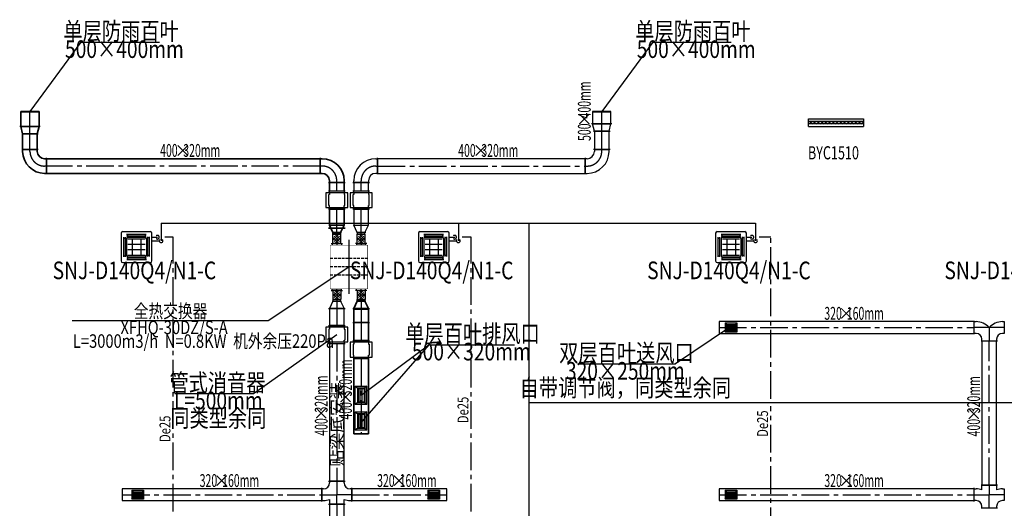
# Model space of a CAD drawing. Extents: x -678528 to 170635, y -369947 to 336531.
# Drawn here: x -634473 to -607643, y -86090 to -72790 of the extents above; entities that cross this region are included whole.
import ezdxf
from ezdxf.enums import TextEntityAlignment as Align

# ---------------------------------------------------------------- set-up
doc = ezdxf.new("R2010")
doc.units = 0
doc.header["$LTSCALE"] = 1000
doc.header["$MEASUREMENT"] = 0
doc.linetypes.add('CENTER2', pattern=[1.125, 0.75, -0.125, 0.125, -0.125])
doc.linetypes.add('DASH', pattern=[0.35, 0.25, -0.1])
for name, color, linetype in [('4', 4, 'Continuous'), ('9', 9, 'Continuous'), ('ACS_COM', 7, 'Continuous'), ('ACS_FFG_FM', 3, 'Continuous'), ('ACS_PFG_BZ', 3, 'Continuous'), ('DUCT-回风风口', 7, 'Continuous'), ('DUCT-排风中心线', 5, 'CENTER2'), ('DUCT-排风标注', 3, 'Continuous'), ('DUCT-排风法兰', 2, 'Continuous'), ('DUCT-排风管端线', 2, 'Continuous'), ('DUCT-排风阀门', 7, 'Continuous'), ('DUCT-送风中心线', 5, 'CENTER2'), ('DUCT-送风标注', 3, 'Continuous'), ('DUCT-送风法兰', 2, 'Continuous'), ('DUCT-送风管端线', 2, 'Continuous'), ('DUCT-送风阀门', 7, 'Continuous'), ('TEXT-空冷凝水', 7, 'Continuous'), ('VRV-EQUIP', 7, 'Continuous'), ('VRV-VPIPE', 1, 'Continuous'), ('VRV-配件', 1, 'Continuous'), ('WINDOW_TEXT', 7, 'Continuous'), ('新风', 3, 'Continuous')]:
    doc.layers.add(name, color=color, linetype=linetype)
for name, color, linetype, lineweight in [('ACS_DLJ_JHQ', 5, 'Continuous', 0), ('ACS_PFG_F2', 30, 'Continuous', 50), ('DUCT-排风管', 6, 'Continuous', 35), ('DUCT-送风管', 4, 'Continuous', 30), ('PIPE-空冷凝水', 150, 'CENTER2', 30), ('VRV-PIPE', 1, 'Continuous', 30)]:
    doc.layers.add(name, color=color, linetype=linetype, lineweight=lineweight)
doc.styles.add('_TCH_WINDOW', font='SIMPLEX', dxfattribs={"height": 3.5, "bigfont": 'GBCBIG'})
doc.styles.add('_THVAC_PIPEDN', font='SIMPLEX', dxfattribs={"width": 0.8, "height": 3.5, "bigfont": 'HZTXT'})
doc.styles.get("Standard").update_dxf_attribs({"font": 'gbenor.shx', "bigfont": 'gbcbig.shx'})

# ---------------------------------------------------------------- blocks, each defined once
blk = doc.blocks.new('$WINLIB2D$00000039')
at = {"color": 0}
for points in [[(-0.5, 0.5), (-0.5, -0.5)], [(0.5, 0.5), (-0.5, 0.5)], [(0.5, -0.5), (0.5, 0.5)], [(-0.5, 0.167), (0.5, 0.167)], [(-0.452, -0.167), (-0.5, 0.084)], [(-0.384, -0.167), (-0.448, 0.167)], [(-0.316, -0.167), (-0.38, 0.167)], [(-0.248, -0.167), (-0.312, 0.167)], [(-0.18, -0.167), (-0.244, 0.167)], [(-0.112, -0.167), (-0.176, 0.167)], [(-0.044, -0.167), (-0.108, 0.167)], [(0.024, -0.167), (-0.04, 0.167)], [(0.092, -0.167), (0.028, 0.167)], [(0.16, -0.167), (0.096, 0.167)], [(0.228, -0.167), (0.164, 0.167)], [(0.296, -0.167), (0.232, 0.167)], [(0.364, -0.167), (0.3, 0.167)], [(0.432, -0.167), (0.368, 0.167)], [(0.5, -0.167), (0.436, 0.167)], [(-0.5, -0.167), (0.5, -0.167)], [(0.5, -0.5), (-0.5, -0.5)]]:
    blk.add_lwpolyline(points, dxfattribs=at)
blk = doc.blocks.new('KPI-10021Q')
at = {"layer": 'ACS_COM', "color": 8}
for p, q in [((-103, 331), (-3, 331)), ((1292, 331), (1192, 331)), ((1331, 0), (-142, 0)), ((-103, -329), (-3, -329)), ((1292, -329), (1192, -329))]:
    blk.add_line(p, q, dxfattribs=at)
at = {"layer": 'ACS_COM'}
for p, q in [((-46, 484), (-46, 179)), ((-36, 455), (0, 455)), ((-36, 205), (-36, 455)), ((1225, 455), (1189, 455)), ((1225, 205), (1225, 455)), ((1235, 484), (1235, 179)), ((-36, 205), (0, 205)), ((1225, 205), (1189, 205)), ((-46, -484), (-46, -179)), ((-36, -205), (0, -205)), ((-36, -205), (-36, -455)), ((1225, -205), (1189, -205)), ((1225, -205), (1225, -455)), ((1235, -484), (1235, -179)), ((-36, -455), (0, -455)), ((1225, -455), (1189, -455))]:
    blk.add_line(p, q, dxfattribs=at)
at = {"layer": 'ACS_COM', "color": 6, "linetype": 'DASH', "ltscale": 0.3}
for p, q in [((368, 510), (368, -510)), ((594, 510), (594, -510)), ((821, 510), (821, -510)), ((821, 0), (368, 0))]:
    blk.add_line(p, q, dxfattribs=at)
at = {"layer": 'ACS_COM', "const_width": 10}
blk.add_lwpolyline([(0, 510), (1189, 510), (1189, -510), (0, -510)], close=True, dxfattribs=at)
blk = doc.blocks.new('*U1354', base_point=(3892236, -71596))
at = {"layer": 'ACS_FFG_FM'}
for p, q in [((3892111, -71703), (3892111, -71488)), ((3892361, -71488), (3892111, -71488)), ((3892130, -71631), (3892272, -71490)), ((3892272, -71702), (3892130, -71560)), ((3892166, -71666), (3892307, -71525)), ((3892307, -71666), (3892166, -71525)), ((3892342, -71631), (3892201, -71490)), ((3892201, -71702), (3892342, -71560)), ((3892361, -71703), (3892361, -71488)), ((3892361, -71703), (3892111, -71703))]:
    blk.add_line(p, q, dxfattribs=at)
blk = doc.blocks.new('JSFA')
at = {"layer": 'ACS_PFG_F2'}
for p, q in [((-631, 331), (-640, 331)), ((631, 331), (641, 331)), ((-631, -331), (-640, -331)), ((631, -331), (641, -331))]:
    blk.add_line(p, q, dxfattribs=at)
at = {"layer": 'ACS_DLJ_JHQ'}
blk.add_blockref('KPI-10021Q', (-594, 0), dxfattribs=at)
at = {"layer": 'ACS_FFG_FM'}
blk.add_blockref('*U1354', (-765, 331), dxfattribs=at)
at = {"layer": 'ACS_FFG_FM', "xscale": -1}
blk.add_blockref('*U1354', (766, 331), dxfattribs=at)
at = {"layer": 'ACS_FFG_FM', "xscale": -1, "rotation": 180}
blk.add_blockref('*U1354', (-765, -331), dxfattribs=at)
at = {"layer": 'ACS_FFG_FM', "rotation": 180}
blk.add_blockref('*U1354', (766, -331), dxfattribs=at)
blk = doc.blocks.new('$VRV_美的$00000060')
for p, q in [((-415, 371), (-415, -371)), ((371, 415), (-371, 415)), ((-269, 349), (260, 349)), ((-269, 305), (260, 305)), ((-243, 349), (-243, 305)), ((234, 349), (234, 305)), ((300, 274), (300, -256)), ((344, 274), (344, -256)), ((415, 267), (415, 371)), ((415, 170), (415, 267)), ((-344, -265), (-344, 265)), ((-344, 238), (-300, 238)), ((-300, -265), (-300, 265)), ((-265, 230), (-265, -230)), ((-230, 265), (230, 265)), ((-230, 218), (230, 218)), ((-230, 77), (230, 77)), ((-117, 218), (-117, -218)), ((117, 218), (117, -218)), ((265, 230), (265, -230)), ((344, 247), (300, 247)), ((415, -371), (415, 170)), ((-344, -238), (-300, -238)), ((-230, -64), (230, -64)), ((-230, -218), (230, -218)), ((-230, -265), (230, -265)), ((344, -230), (300, -230)), ((-371, -415), (371, -415)), ((269, -296), (-260, -296)), ((269, -340), (-260, -340)), ((-234, -340), (-234, -296)), ((243, -340), (243, -296))]:
    blk.add_line(p, q)
for centre, radius, start, end in [((-371, 371), 44.2, 90, 180), ((371, 371), 44.2, 0, 90), ((-230, 230), 35.3, 90, 180), ((230, 230), 35.3, 0, 90), ((-230, -230), 35.3, 180, 270), ((230, -230), 35.3, 270, 0), ((-371, -371), 44.2, 180, 270), ((371, -371), 44.2, 270, 0)]:
    blk.add_arc(centre, radius, start, end)
blk = doc.blocks.new('$风口$00000108')
for p, q in [((-250, 135), (-190, 75)), ((-250, -135), (-250, 135)), ((200, 25), (-190, 25)), ((250, 135), (200, 75)), ((250, 135), (250, -135)), ((-250, -135), (-190, -75)), ((250, -135), (-250, -135)), ((200, -25), (-190, -25)), ((200, -75), (250, -135))]:
    blk.add_line(p, q)
at = {"linetype": 'Continuous'}
blk.add_line((250, 135), (-250, 135), dxfattribs=at)
at = {"lineweight": 40}
for p, q in [((-190, 75), (200, 75)), ((-190, -75), (-190, 75)), ((200, 75), (200, -75)), ((-190, -75), (200, -75))]:
    blk.add_line(p, q, dxfattribs=at)
blk = doc.blocks.new('$风口$00000110')
for p, q in [((-285, 135), (285, 135)), ((-285, 135), (-285, -135)), ((-285, 135), (-225, 75)), ((-225, 25), (225, 25)), ((-175, 30), (-175, 75)), ((-175, -20), (-175, 20)), ((-125, 30), (-125, 75)), ((-125, -20), (-125, 20)), ((-75, 30), (-75, 75)), ((-75, -20), (-75, 20)), ((-25, 30), (-25, 75)), ((-25, -20), (-25, 20)), ((25, 30), (25, 75)), ((25, -20), (25, 20)), ((75, 30), (75, 75)), ((75, -20), (75, 20)), ((125, 30), (125, 75)), ((125, -20), (125, 20)), ((175, 30), (175, 75)), ((175, -20), (175, 20)), ((285, 135), (225, 75)), ((285, 135), (285, -135)), ((-285, -135), (-225, -75)), ((285, -135), (-285, -135)), ((-225, -25), (225, -25)), ((-175, -75), (-175, -30)), ((-125, -75), (-125, -30)), ((-75, -75), (-75, -30)), ((-25, -75), (-25, -30)), ((25, -75), (25, -30)), ((75, -75), (75, -30)), ((125, -75), (125, -30)), ((175, -75), (175, -30)), ((285, -135), (225, -75))]:
    blk.add_line(p, q)
at = {"lineweight": 40}
for p, q in [((-225, 75), (225, 75)), ((-225, 75), (-225, -75)), ((225, 75), (225, -75)), ((-225, -75), (225, -75))]:
    blk.add_line(p, q, dxfattribs=at)

msp = doc.modelspace()

# ---------------------------------------------------------------- linework, layer by layer
at = {"layer": '4', "color": 3, "const_width": 60, "elevation": 0}
for points in [[(-634443.2, -75292.6), (-633943.2, -75292.6)], [(-618862.5, -75292.6), (-618362.5, -75292.6)]]:
    msp.add_lwpolyline(points, dxfattribs=at)
at = {"layer": 'ACS_PFG_BZ', "color": 3}
for p, q in [((-632805.3, -73403.3), (-634193.2, -75292.6)), ((-632805.3, -73403.3), (-630662.6, -73403.3)), ((-617224.6, -73403.3), (-618612.5, -75292.6)), ((-617224.6, -73403.3), (-615081.9, -73403.3)), ((-615132.3, -81168.9, 2600), (-616605.5, -82160.6)), ((-628104.6, -82967), (-625832.2, -81363.1)), ((-625169.7, -83014.4, 2600), (-623328.9, -81636.3, -2600)), ((-623328.9, -81636.3, -2600), (-625140.1, -83718.5, 2600)), ((-623328.9, -81636.3, -2600), (-620990.4, -81636.3, -2600)), ((-619276.2, -82160.6), (-616605.5, -82160.6)), ((-630247.3, -82967), (-628104.6, -82967))]:
    msp.add_line(p, q, dxfattribs=at)
at = {"layer": 'ACS_PFG_BZ', "color": 4}
for p, q in [((-627706, -80974.5), (-625501, -79518.4)), ((-633044.9, -80974.5), (-627706, -80974.5))]:
    msp.add_line(p, q, dxfattribs=at)
at = {"layer": 'DUCT-排风中心线'}
for p, q in [((-634193.2, -75698.3), (-634193.2, -75292.6)), ((-634193.2, -75898.5), (-634193.2, -75698.5)), ((-634193.2, -76323.4), (-634193.2, -75898.7)), ((-634193.2, -76373.6), (-634193.2, -76323.6)), ((-633743.2, -76773.6), (-633793.2, -76773.6)), ((-626282.4, -76773.6), (-633743, -76773.6)), ((-626232.2, -76773.6), (-626282.2, -76773.6)), ((-625832.2, -77223.6), (-625832.2, -77173.6)), ((-625832.2, -77448.3), (-625832.2, -77223.8)), ((-625832.2, -78583.4), (-625832.2, -78383.4)), ((-625832.2, -78628.1), (-625832.2, -78583.6)), ((-625169.7, -80409.4), (-625169.7, -80453.9)), ((-625169.7, -80454.1), (-625169.7, -80654.1)), ((-625169.7, -80654.3), (-625169.7, -80684.5)), ((-625169.7, -82022.3), (-625169.7, -84061.3))]:
    msp.add_line(p, q, dxfattribs=at)
at = {"layer": 'DUCT-排风中心线', "linetype": 'ByBlock'}
for p, q in [((-625832.2, -78383.4), (-625832.2, -77948.7)), ((-625169.7, -80669.4), (-625169.7, -81033.8)), ((-625169.7, -81034), (-625169.7, -81522.1))]:
    msp.add_line(p, q, dxfattribs=at)
at = {"layer": 'DUCT-排风中心线'}
for centre, start, end in [((-633793.2, -76373.6), 180, 270), ((-626232.2, -77173.6), 0, 90)]:
    msp.add_arc(centre, 400, start, end, dxfattribs=at)
at = {"layer": 'DUCT-排风法兰'}
for p, q in [((-633918.2, -75698.4), (-634468.2, -75698.4)), ((-634418.2, -75898.6), (-633968.2, -75898.6)), ((-633968.2, -76323.5), (-634418.2, -76323.5)), ((-633743.1, -76998.6), (-633743.1, -76548.6)), ((-626282.3, -76548.6), (-626282.3, -76998.6)), ((-626057.2, -77223.7), (-625607.2, -77223.7)), ((-625607.2, -78467.1), (-626057.2, -78467.1)), ((-626057.2, -78467.2), (-625607.2, -78467.2)), ((-625702.2, -78583.5), (-625962.2, -78583.5)), ((-625299.7, -80454), (-625039.7, -80454)), ((-625394.7, -80654.2), (-624944.7, -80654.2)), ((-625394.7, -80654.2), (-624944.7, -80654.2)), ((-625394.7, -81522.2), (-624944.7, -81522.2))]:
    msp.add_line(p, q, dxfattribs=at)
at = {"layer": 'DUCT-排风法兰', "linetype": 'ByBlock'}
for p, q in [((-626057.2, -77448.4), (-625607.2, -77448.4)), ((-625607.2, -77948.6), (-626057.2, -77948.6)), ((-625394.7, -81033.9), (-624944.7, -81033.9)), ((-625394.7, -81522.3), (-624944.7, -81522.3))]:
    msp.add_line(p, q, dxfattribs=at)
at = {"layer": 'DUCT-排风管'}
for p, q in [((-633943.2, -75292.6), (-634443.2, -75292.6)), ((-634443.2, -75292.6), (-634443.2, -75698.3)), ((-633943.2, -75698.3), (-633943.2, -75292.6)), ((-634393.2, -75898.5), (-634443.2, -75698.5)), ((-634393.2, -75898.7), (-634393.2, -76323.4)), ((-633993.2, -75898.5), (-633943.2, -75698.5)), ((-633993.2, -76323.4), (-633993.2, -75898.7)), ((-634393.2, -76373.6), (-634393.2, -76323.6)), ((-633993.2, -76323.6), (-633993.2, -76373.6)), ((-633793.2, -76573.6), (-633743.2, -76573.6)), ((-626282.4, -76573.6), (-633743, -76573.6)), ((-626232.2, -76573.6), (-626282.2, -76573.6)), ((-633743.2, -76973.6), (-633793.2, -76973.6)), ((-633743, -76973.6), (-626282.4, -76973.6)), ((-626282.2, -76973.6), (-626232.2, -76973.6)), ((-626032.2, -77173.6), (-626032.2, -77223.6)), ((-626032.2, -77223.8), (-626032.2, -77448.3)), ((-625632.2, -77223.6), (-625632.2, -77173.6)), ((-625632.2, -77448.3), (-625632.2, -77223.8)), ((-625937.2, -78583.4), (-626032.2, -78383.4)), ((-625937.2, -78583.6), (-625937.2, -78628.1)), ((-625727.2, -78583.4), (-625632.2, -78383.4)), ((-625727.2, -78628.1), (-625727.2, -78583.6)), ((-625937.2, -78628.1), (-625727.2, -78628.1)), ((-625274.7, -80454.1), (-625369.7, -80654.1)), ((-625274.7, -80409.4), (-625274.7, -80453.9)), ((-625064.7, -80409.4), (-625274.7, -80409.4)), ((-625064.7, -80453.9), (-625064.7, -80409.4)), ((-625064.7, -80454.1), (-624969.7, -80654.1)), ((-625369.7, -80654.3), (-625369.7, -80684.5)), ((-625369.7, -82022.3), (-625369.7, -84061.3)), ((-624969.7, -84061.3), (-624969.7, -82022.3)), ((-625369.7, -84061.3), (-624969.7, -84061.3))]:
    msp.add_line(p, q, dxfattribs=at)
at = {"layer": 'DUCT-排风管', "linetype": 'ByBlock'}
for p, q in [((-626032.2, -77948.7), (-626032.2, -78383.4)), ((-625632.2, -78383.4), (-625632.2, -77948.7)), ((-626032.2, -78383.4), (-625632.2, -78383.4)), ((-625369.7, -80669.4), (-625369.7, -81033.8)), ((-624969.7, -80669.4), (-625369.7, -80669.4)), ((-624969.7, -81033.8), (-624969.7, -80669.4)), ((-625369.7, -81034), (-625369.7, -81522.1)), ((-624969.7, -81522.1), (-624969.7, -81034))]:
    msp.add_line(p, q, dxfattribs=at)
at = {"layer": 'DUCT-排风管'}
for centre, radius, start, end in [((-633793.2, -76373.6), 600, 180, 270), ((-633793.2, -76373.6), 200, 180, 270), ((-626232.2, -77173.6), 600, 0, 90), ((-626232.2, -77173.6), 200, 0, 90)]:
    msp.add_arc(centre, radius, start, end, dxfattribs=at)
at = {"layer": 'DUCT-排风管端线'}
for p, q in [((-634443.2, -75698.3), (-633943.2, -75698.3)), ((-633943.2, -75698.5), (-634443.2, -75698.5)), ((-634393.2, -75898.5), (-633993.2, -75898.5)), ((-633993.2, -75898.7), (-634393.2, -75898.7)), ((-634393.2, -76323.4), (-633993.2, -76323.4)), ((-634393.2, -76323.6), (-633993.2, -76323.6)), ((-633743.2, -76973.6), (-633743.2, -76573.6)), ((-633743, -76573.6), (-633743, -76973.6)), ((-626282.4, -76973.6), (-626282.4, -76573.6)), ((-626282.2, -76573.6), (-626282.2, -76973.6)), ((-625632.2, -77223.6), (-626032.2, -77223.6)), ((-625632.2, -77223.8), (-626032.2, -77223.8)), ((-626032.2, -77448.3), (-625632.2, -77448.3)), ((-625937.2, -78583.4), (-625727.2, -78583.4)), ((-625727.2, -78583.6), (-625937.2, -78583.6)), ((-625274.7, -80453.9), (-625064.7, -80453.9)), ((-625064.7, -80454.1), (-625274.7, -80454.1)), ((-625369.7, -80654.1), (-624969.7, -80654.1)), ((-624969.7, -80654.3), (-625369.7, -80654.3)), ((-624969.7, -82022.3), (-625369.7, -82022.3))]:
    msp.add_line(p, q, dxfattribs=at)
at = {"layer": 'DUCT-排风管端线', "linetype": 'ByBlock'}
for p, q in [((-626032.2, -77448.5), (-625632.2, -77448.5)), ((-626032.2, -77948.5), (-625632.2, -77948.5)), ((-625632.2, -77948.7), (-626032.2, -77948.7)), ((-625369.7, -81033.8), (-624969.7, -81033.8)), ((-624969.7, -81034), (-625369.7, -81034)), ((-625369.7, -81522.1), (-624969.7, -81522.1)), ((-624969.7, -81522.3), (-625369.7, -81522.3)), ((-624969.7, -82022.3), (-625369.7, -82022.3))]:
    msp.add_line(p, q, dxfattribs=at)
at = {"layer": 'DUCT-排风阀门', "linetype": 'ByBlock'}
for p, q in [((-626132.2, -77498.5), (-626132.2, -77898.5)), ((-625532.2, -77498.5), (-626132.2, -77498.5)), ((-626042.2, -77448.5), (-625622.2, -77448.5)), ((-626032.2, -77498.5), (-626032.2, -77448.5)), ((-626032.2, -77498.5), (-626032.2, -77548.5)), ((-625632.2, -77448.5), (-625632.2, -77498.5)), ((-625632.2, -77498.5), (-625632.2, -77548.5)), ((-625532.2, -77898.5), (-625532.2, -77498.5)), ((-626032.2, -77548.5), (-626052.2, -77548.5)), ((-626052.2, -77848.5), (-626052.2, -77548.5)), ((-625632.2, -77548.5), (-625612.2, -77548.5)), ((-625612.2, -77848.5), (-625612.2, -77548.5)), ((-626132.2, -77898.5), (-625532.2, -77898.5)), ((-626032.2, -77848.5), (-626052.2, -77848.5)), ((-625622.2, -77948.5), (-626042.2, -77948.5)), ((-626032.2, -77898.5), (-626032.2, -77848.5)), ((-626032.2, -77948.5), (-626032.2, -77898.5)), ((-625632.2, -77898.5), (-625632.2, -77848.5)), ((-625632.2, -77848.5), (-625612.2, -77848.5)), ((-625632.2, -77898.5), (-625632.2, -77948.5)), ((-625379.7, -81522.3), (-624959.7, -81522.3)), ((-625369.7, -81572.3), (-625369.7, -81522.3)), ((-624969.7, -81522.3), (-624969.7, -81572.3)), ((-624869.7, -81572.3), (-625469.7, -81572.3)), ((-625469.7, -81572.3), (-625469.7, -81972.3)), ((-625389.7, -81622.3), (-625389.7, -81922.3)), ((-625369.7, -81622.3), (-625389.7, -81622.3)), ((-625369.7, -81572.3), (-625369.7, -81622.3)), ((-624969.7, -81572.3), (-624969.7, -81622.3)), ((-624969.7, -81622.3), (-624949.7, -81622.3)), ((-624949.7, -81622.3), (-624949.7, -81922.3)), ((-624869.7, -81972.3), (-624869.7, -81572.3)), ((-625469.7, -81972.3), (-624869.7, -81972.3)), ((-625369.7, -81922.3), (-625389.7, -81922.3)), ((-624959.7, -82022.3), (-625379.7, -82022.3)), ((-625369.7, -81972.3), (-625369.7, -81922.3)), ((-625369.7, -82022.3), (-625369.7, -81972.3)), ((-624969.7, -81972.3), (-624969.7, -81922.3)), ((-624969.7, -81922.3), (-624949.7, -81922.3)), ((-624969.7, -81972.3), (-624969.7, -82022.3))]:
    msp.add_line(p, q, dxfattribs=at)
at = {"layer": 'DUCT-送风中心线'}
for p, q in [((-618612.5, -75622.5), (-618612.5, -75292.6)), ((-618612.5, -75822.7), (-618612.5, -75622.7)), ((-618612.5, -76323.4), (-618612.5, -75822.9)), ((-618612.5, -76373.6), (-618612.5, -76323.6)), ((-624769.7, -76773.6), (-624719.7, -76773.6)), ((-624719.5, -76773.6), (-619062.7, -76773.6)), ((-619062.5, -76773.6), (-619012.5, -76773.6)), ((-625169.7, -77223.6), (-625169.7, -77173.6)), ((-625169.7, -77448.3), (-625169.7, -77223.8)), ((-625169.7, -78583.4), (-625169.7, -78383.4)), ((-625169.7, -78628.1), (-625169.7, -78583.6)), ((-625832.2, -80409.4), (-625832.2, -80453.9)), ((-625832.2, -80454.1), (-625832.2, -80654.1)), ((-615417.6, -81168.9), (-608463.5, -81168.9)), ((-608053.3, -81168.9), (-608463.3, -81168.9)), ((-607643.3, -81168.9), (-608053.3, -81168.9)), ((-608053.3, -81168.9), (-608053.3, -81538.9)), ((-608053.3, -85460), (-608053.3, -81539.1)), ((-625832.2, -81613.3), (-625832.2, -85350)), ((-625832.2, -85350.2), (-625832.2, -85400.2)), ((-625832.2, -85400.2), (-625832.2, -85720.2)), ((-608053.3, -85460.2), (-608053.3, -85510.2)), ((-608053.3, -85510.2), (-608053.3, -85720.2)), ((-631681.2, -85720.2), (-626242.4, -85720.2)), ((-626242.2, -85720.2), (-626192.2, -85720.2)), ((-626192.2, -85720.2), (-625832.2, -85720.2)), ((-625832.2, -85930.2), (-625832.2, -85720.2)), ((-625472.2, -85720.2), (-625832.2, -85720.2)), ((-625422.2, -85720.2), (-625472.2, -85720.2)), ((-625422, -85720.2), (-622829.7, -85720.2)), ((-615417.6, -85720.2), (-608463.5, -85720.2)), ((-608463.3, -85720.2), (-608413.3, -85720.2)), ((-608413.3, -85720.2), (-608053.3, -85720.2)), ((-608053.3, -86040.2), (-608053.3, -85720.2)), ((-607693.3, -85720.2), (-608053.3, -85720.2)), ((-607643.3, -85720.2), (-607693.3, -85720.2)), ((-625832.2, -85980.2), (-625832.2, -85930.2)), ((-625832.2, -85980.4), (-625832.2, -92158.2)), ((-608053.3, -86090.2), (-608053.3, -86040.2))]:
    msp.add_line(p, q, dxfattribs=at)
at = {"layer": 'DUCT-送风中心线', "linetype": 'ByBlock'}
for p, q in [((-625169.7, -78383.4), (-625169.7, -77948.7)), ((-625832.2, -80654.3), (-625832.2, -81112.9))]:
    msp.add_line(p, q, dxfattribs=at)
at = {"layer": 'DUCT-送风中心线'}
for centre, start, end in [((-619012.5, -76373.6), 270, 0), ((-624769.7, -77173.6), 90, 180)]:
    msp.add_arc(centre, 400, start, end, dxfattribs=at)
at = {"layer": 'DUCT-送风法兰'}
for p, q in [((-618337.5, -75622.6), (-618887.5, -75622.6)), ((-618837.5, -75822.8), (-618387.5, -75822.8)), ((-618387.5, -76323.5), (-618837.5, -76323.5)), ((-624719.6, -76998.6), (-624719.6, -76548.6)), ((-619062.6, -76548.6), (-619062.6, -76998.6)), ((-625394.7, -77223.7), (-624944.7, -77223.7)), ((-625039.7, -78583.5), (-625299.7, -78583.5)), ((-625962.2, -80454), (-625702.2, -80454)), ((-626057.2, -80654.2), (-625607.2, -80654.2)), ((-608463.4, -81353.9), (-608463.4, -80983.9)), ((-607828.3, -81539), (-608278.3, -81539)), ((-626242.3, -85905.2), (-626242.3, -85535.2)), ((-626057.2, -85350.1), (-625607.2, -85350.1)), ((-625422.1, -85905.2), (-625422.1, -85535.2)), ((-608463.4, -85905.2), (-608463.4, -85535.2)), ((-607828.3, -85460.1), (-608278.3, -85460.1)), ((-626057.2, -85980.3), (-625607.2, -85980.3)), ((-607828.3, -86090.3), (-608278.3, -86090.3))]:
    msp.add_line(p, q, dxfattribs=at)
at = {"layer": 'DUCT-送风法兰', "linetype": 'ByBlock'}
for p, q in [((-625394.7, -77448.4), (-624944.7, -77448.4)), ((-624944.7, -77948.6), (-625394.7, -77948.6)), ((-626057.2, -81113), (-625607.2, -81113)), ((-625607.2, -81613.2), (-626057.2, -81613.2))]:
    msp.add_line(p, q, dxfattribs=at)
at = {"layer": 'DUCT-送风管'}
for p, q in [((-618362.5, -75292.6), (-618862.5, -75292.6)), ((-618862.5, -75292.6), (-618862.5, -75622.5)), ((-618362.5, -75622.5), (-618362.5, -75292.6)), ((-618812.5, -75822.7), (-618862.5, -75622.7)), ((-618412.5, -75822.7), (-618362.5, -75622.7)), ((-618812.5, -75822.9), (-618812.5, -76323.4)), ((-618412.5, -76323.4), (-618412.5, -75822.9)), ((-618812.5, -76323.6), (-618812.5, -76373.6)), ((-618412.5, -76373.6), (-618412.5, -76323.6)), ((-624769.7, -76573.6), (-624719.7, -76573.6)), ((-619062.7, -76573.6), (-624719.5, -76573.6)), ((-619012.5, -76573.6), (-619062.5, -76573.6)), ((-624719.7, -76973.6), (-624769.7, -76973.6)), ((-624719.5, -76973.6), (-619062.7, -76973.6)), ((-619062.5, -76973.6), (-619012.5, -76973.6)), ((-625369.7, -77223.6), (-625369.7, -77173.6)), ((-625369.7, -77223.8), (-625369.7, -77448.3)), ((-624969.7, -77173.6), (-624969.7, -77223.6)), ((-624969.7, -77448.3), (-624969.7, -77223.8)), ((-625274.7, -78583.4), (-625369.7, -78383.4)), ((-625274.7, -78583.6), (-625274.7, -78628.1)), ((-625064.7, -78583.4), (-624969.7, -78383.4)), ((-625064.7, -78628.1), (-625064.7, -78583.6)), ((-625274.7, -78628.1), (-625064.7, -78628.1)), ((-625937.2, -80454.1), (-626032.2, -80654.1)), ((-625937.2, -80409.4), (-625937.2, -80453.9)), ((-625727.2, -80409.4), (-625937.2, -80409.4)), ((-625727.2, -80453.9), (-625727.2, -80409.4)), ((-625727.2, -80454.1), (-625632.2, -80654.1)), ((-608463.5, -81008.9), (-615417.6, -81008.9)), ((-615417.6, -81008.9), (-615417.6, -81328.9)), ((-608463.3, -81008.9), (-608413.3, -81008.9)), ((-607693.3, -81008.9), (-607643.3, -81008.9)), ((-615417.6, -81328.9), (-608463.5, -81328.9)), ((-608413.3, -81328.9), (-608463.3, -81328.9)), ((-608253.3, -81538.9), (-608253.3, -81488.9)), ((-608253.3, -81539.1), (-608253.3, -85460)), ((-607853.3, -81488.9), (-607853.3, -81538.9)), ((-607853.3, -85460), (-607853.3, -81539.1)), ((-607643.3, -81328.9), (-607693.3, -81328.9)), ((-626032.2, -81613.3), (-626032.2, -85350)), ((-625632.2, -85350), (-625632.2, -81613.3)), ((-626242.4, -85560.2), (-631681.2, -85560.2)), ((-631681.2, -85560.2), (-631681.2, -85880.2)), ((-626192.2, -85560.2), (-626242.2, -85560.2)), ((-626032.2, -85350.2), (-626032.2, -85400.2)), ((-625632.2, -85400.2), (-625632.2, -85350.2)), ((-625422.2, -85560.2), (-625472.2, -85560.2)), ((-622829.7, -85560.2), (-625422, -85560.2)), ((-622829.7, -85880.2), (-622829.7, -85560.2)), ((-608463.5, -85560.2), (-615417.6, -85560.2)), ((-615417.6, -85560.2), (-615417.6, -85880.2)), ((-608463.3, -85560.2), (-608413.3, -85560.2)), ((-608253.3, -85510.2), (-608253.3, -85460.2)), ((-608253.3, -85587.7), (-608253.3, -85510.2)), ((-607853.3, -85460.2), (-607853.3, -85510.2)), ((-607853.3, -85510.2), (-607853.3, -85587.7)), ((-607693.3, -85560.2), (-607643.3, -85560.2)), ((-626032.2, -85852.8), (-626032.2, -85930.2)), ((-625632.2, -85930.2), (-625632.2, -85852.8)), ((-631681.2, -85880.2), (-626242.4, -85880.2)), ((-626242.2, -85880.2), (-626192.2, -85880.2)), ((-626032.2, -85930.2), (-626032.2, -85980.2)), ((-626032.2, -85980.4), (-626032.2, -92158.2)), ((-625632.2, -85980.2), (-625632.2, -85930.2)), ((-625632.2, -92158.2), (-625632.2, -85980.4)), ((-625472.2, -85880.2), (-625422.2, -85880.2)), ((-625422, -85880.2), (-622829.7, -85880.2)), ((-615417.6, -85880.2), (-608463.5, -85880.2)), ((-608413.3, -85880.2), (-608463.3, -85880.2)), ((-608253.3, -86090.2), (-608253.3, -86040.2)), ((-607853.3, -86040.2), (-607853.3, -86090.2)), ((-607643.3, -85880.2), (-607693.3, -85880.2))]:
    msp.add_line(p, q, dxfattribs=at)
at = {"layer": 'DUCT-送风管', "linetype": 'ByBlock'}
for p, q in [((-625369.7, -77948.7), (-625369.7, -78383.4)), ((-624969.7, -78383.4), (-624969.7, -77948.7)), ((-625369.7, -78383.4), (-624969.7, -78383.4)), ((-626032.2, -80654.3), (-626032.2, -81112.9)), ((-625632.2, -80654.3), (-626032.2, -80654.3)), ((-625632.2, -81112.9), (-625632.2, -80654.3))]:
    msp.add_line(p, q, dxfattribs=at)
at = {"layer": 'DUCT-送风管'}
for centre, radius, start, end in [((-619012.5, -76373.6), 600, 270, 0), ((-619012.5, -76373.6), 200, 270, 0), ((-624769.7, -77173.6), 600, 90, 180), ((-624769.7, -77173.6), 200, 90, 180), ((-608413.3, -81488.9), 480, 41.40962, 90), ((-607693.3, -81488.9), 480, 90, 138.59038), ((-608413.3, -81488.9), 160, 0, 90), ((-607693.3, -81488.9), 160, 90, 180), ((-626192.2, -85400.2), 160, 270, 0), ((-625472.2, -85400.2), 160, 180, 270), ((-608413.3, -86040.2), 480, 70.52878, 90), ((-607693.3, -86040.2), 480, 90, 109.47122), ((-626192.2, -85400.2), 480, 270, 289.47122), ((-625472.2, -85400.2), 480, 250.52878, 270), ((-608413.3, -86040.2), 160, 0, 90), ((-607693.3, -86040.2), 160, 90, 180)]:
    msp.add_arc(centre, radius, start, end, dxfattribs=at)
at = {"layer": 'DUCT-送风管端线'}
for p, q in [((-618862.5, -75622.5), (-618362.5, -75622.5)), ((-618362.5, -75622.7), (-618862.5, -75622.7)), ((-618812.5, -75822.7), (-618412.5, -75822.7)), ((-618412.5, -75822.9), (-618812.5, -75822.9)), ((-618812.5, -76323.4), (-618412.5, -76323.4)), ((-618412.5, -76323.6), (-618812.5, -76323.6)), ((-624719.7, -76573.6), (-624719.7, -76973.6)), ((-624719.5, -76573.6), (-624719.5, -76973.6)), ((-619062.7, -76973.6), (-619062.7, -76573.6)), ((-619062.5, -76973.6), (-619062.5, -76573.6)), ((-625369.7, -77223.6), (-624969.7, -77223.6)), ((-624969.7, -77223.8), (-625369.7, -77223.8)), ((-625369.7, -77448.3), (-624969.7, -77448.3)), ((-625274.7, -78583.4), (-625064.7, -78583.4)), ((-625064.7, -78583.6), (-625274.7, -78583.6)), ((-625937.2, -80453.9), (-625727.2, -80453.9)), ((-625727.2, -80454.1), (-625937.2, -80454.1)), ((-626032.2, -80654.1), (-625632.2, -80654.1)), ((-625632.2, -80654.3), (-626032.2, -80654.3)), ((-608463.5, -81328.9), (-608463.5, -81008.9)), ((-608463.3, -81328.9), (-608463.3, -81008.9)), ((-607643.3, -81008.9), (-607643.3, -81328.9)), ((-607853.3, -81538.9), (-608253.3, -81538.9)), ((-607853.3, -81539.1), (-608253.3, -81539.1)), ((-625632.2, -81613.3), (-626032.2, -81613.3)), ((-626242.4, -85880.2), (-626242.4, -85560.2)), ((-626242.2, -85560.2), (-626242.2, -85880.2)), ((-626032.2, -85350), (-625632.2, -85350)), ((-625632.2, -85350.2), (-626032.2, -85350.2)), ((-625422.2, -85880.2), (-625422.2, -85560.2)), ((-625422, -85560.2), (-625422, -85880.2)), ((-608463.5, -85880.2), (-608463.5, -85560.2)), ((-608463.3, -85880.2), (-608463.3, -85560.2)), ((-608253.3, -85460), (-607853.3, -85460)), ((-607853.3, -85460.2), (-608253.3, -85460.2)), ((-607643.3, -85560.2), (-607643.3, -85880.2)), ((-625632.2, -85980.2), (-626032.2, -85980.2)), ((-625632.2, -85980.4), (-626032.2, -85980.4)), ((-607853.3, -86090.2), (-608253.3, -86090.2))]:
    msp.add_line(p, q, dxfattribs=at)
at = {"layer": 'DUCT-送风管端线', "linetype": 'ByBlock'}
for p, q in [((-625369.7, -77448.5), (-624969.7, -77448.5)), ((-625369.7, -77948.5), (-624969.7, -77948.5)), ((-624969.7, -77948.7), (-625369.7, -77948.7)), ((-626032.2, -81112.9), (-625632.2, -81112.9)), ((-625632.2, -81113.1), (-626032.2, -81113.1)), ((-625632.2, -81613.1), (-626032.2, -81613.1))]:
    msp.add_line(p, q, dxfattribs=at)
at = {"layer": 'DUCT-送风阀门', "linetype": 'ByBlock'}
for p, q in [((-625469.7, -77498.5), (-625469.7, -77898.5)), ((-624869.7, -77498.5), (-625469.7, -77498.5)), ((-625379.7, -77448.5), (-624959.7, -77448.5)), ((-625369.7, -77498.5), (-625369.7, -77448.5)), ((-625369.7, -77498.5), (-625369.7, -77548.5)), ((-624969.7, -77448.5), (-624969.7, -77498.5)), ((-624969.7, -77498.5), (-624969.7, -77548.5)), ((-624869.7, -77898.5), (-624869.7, -77498.5)), ((-625369.7, -77548.5), (-625389.7, -77548.5)), ((-625389.7, -77848.5), (-625389.7, -77548.5)), ((-624969.7, -77548.5), (-624949.7, -77548.5)), ((-624949.7, -77848.5), (-624949.7, -77548.5)), ((-625469.7, -77898.5), (-624869.7, -77898.5)), ((-625369.7, -77848.5), (-625389.7, -77848.5)), ((-624959.7, -77948.5), (-625379.7, -77948.5)), ((-625369.7, -77898.5), (-625369.7, -77848.5)), ((-625369.7, -77948.5), (-625369.7, -77898.5)), ((-624969.7, -77898.5), (-624969.7, -77848.5)), ((-624969.7, -77848.5), (-624949.7, -77848.5)), ((-624969.7, -77898.5), (-624969.7, -77948.5)), ((-625532.2, -81163.1), (-626132.2, -81163.1)), ((-626132.2, -81163.1), (-626132.2, -81563.1)), ((-626052.2, -81213.1), (-626052.2, -81513.1)), ((-626032.2, -81213.1), (-626052.2, -81213.1)), ((-626042.2, -81113.1), (-625622.2, -81113.1)), ((-626032.2, -81163.1), (-626032.2, -81113.1)), ((-626032.2, -81163.1), (-626032.2, -81213.1)), ((-625632.2, -81113.1), (-625632.2, -81163.1)), ((-625632.2, -81163.1), (-625632.2, -81213.1)), ((-625632.2, -81213.1), (-625612.2, -81213.1)), ((-625612.2, -81213.1), (-625612.2, -81513.1)), ((-625532.2, -81563.1), (-625532.2, -81163.1)), ((-626032.2, -81513.1), (-626052.2, -81513.1)), ((-626032.2, -81563.1), (-626032.2, -81513.1)), ((-625632.2, -81563.1), (-625632.2, -81513.1)), ((-625632.2, -81513.1), (-625612.2, -81513.1)), ((-626132.2, -81563.1), (-625532.2, -81563.1)), ((-625622.2, -81613.1), (-626042.2, -81613.1)), ((-626032.2, -81613.1), (-626032.2, -81563.1)), ((-625632.2, -81563.1), (-625632.2, -81613.1))]:
    msp.add_line(p, q, dxfattribs=at)
at = {"layer": 'PIPE-空冷凝水', "linetype": 'CENTER2'}
for p, q in [((-630870.2, -78709.7), (-630720.2, -78709.7)), ((-630289.3, -78709.7), (-630520.2, -78709.7)), ((-630289.3, -87300.5), (-630289.3, -78709.7)), ((-622770.2, -78709.7), (-622620.2, -78709.7)), ((-622168.6, -78709.7), (-622420.2, -78709.7)), ((-622168.6, -87300.5), (-622168.6, -78709.7)), ((-614670.2, -78709.7), (-614520.2, -78709.7)), ((-614005.8, -78709.7), (-614320.2, -78709.7)), ((-614005.8, -83110.3), (-614005.8, -78709.7)), ((-614005.8, -87945.6), (-614005.8, -83310.3))]:
    msp.add_line(p, q, dxfattribs=at)
for centre in [(-630720.2, -78709.7), (-622620.2, -78709.7), (-614520.2, -78709.7)]:
    msp.add_arc(centre, 50, 225, 135, dxfattribs=at)
at = {"layer": 'VRV-PIPE', "linetype": 'Continuous'}
for p, q in [((-630620.2, -78325.4), (-630620.2, -78807.9)), ((-630620.1, -78325.4), (-622520.3, -78325.4)), ((-622520.2, -78325.4), (-622520.2, -78807.9)), ((-622520.2, -78325.4), (-620595, -78325.4)), ((-620595, -78325.4), (-614420.2, -78325.4)), ((-620595, -83210.3), (-620595, -78325.4)), ((-614420.2, -78325.4), (-614420.2, -78807.9)), ((-630870.2, -78807.9), (-630670.2, -78807.9)), ((-622770.2, -78807.9), (-622570.2, -78807.9)), ((-614670.2, -78807.9), (-614470.2, -78807.9)), ((-620595, -83210.3), (-606320.2, -83210.3)), ((-620595, -87400.5), (-620595, -83210.3))]:
    msp.add_line(p, q, dxfattribs=at)
at = {"layer": 'VRV-VPIPE', "linetype": 'Continuous'}
for centre in [(-630620.2, -78807.9), (-622520.2, -78807.9), (-614420.2, -78807.9)]:
    msp.add_arc(centre, 50, 135, 45, dxfattribs=at)
at = {"layer": 'VRV-配件', "color": 3, "elevation": 3000}
for points in [[(-630620.1, -78325.4), (-630620.2, -78325.3), (-630620.2, -78325.4)], [(-622520.3, -78325.4), (-622520.2, -78325.3), (-622520.2, -78325.4)]]:
    msp.add_lwpolyline(points, close=True, dxfattribs=at)

# ---------------------------------------------------------------- block references
at = {"layer": '9'}
ref = msp.add_blockref('$WINLIB2D$00000039', (-612226.6, -75592.6), dxfattribs=dict(at, xscale=1500, yscale=-200, zscale=1500, rotation=180.0007264762286))
ref.add_attrib('A', 'BYC1510', (-612994.6, -76591), dxfattribs={"layer": 'WINDOW_TEXT', "height": 357, "rotation": 0.00073, "style": '_TCH_WINDOW', "width": 0.705882})
at = {"layer": 'DUCT-回风风口', "color": 3, "xscale": 0.5614035087719298, "yscale": 0.9259259259259259}
for p in [(-615090.2, -81168.9, 2600), (-631258.6, -85720.2, 2600), (-623190.2, -85720.2, 2600), (-615090.2, -85720.2, 2600)]:
    msp.add_blockref('$风口$00000110', p, dxfattribs=at)
at = {"layer": 'DUCT-回风风口', "linetype": 'ByBlock', "yscale": 1.185185185185185, "rotation": 270}
for p in [(-625169.7, -83014.4, 2600), (-625169.7, -83713.5, 2600)]:
    msp.add_blockref('$风口$00000108', p, dxfattribs=at)
at = {"layer": 'VRV-EQUIP', "color": 3, "xscale": 1.012048192771058, "yscale": 1.012048192771058, "zscale": 1.304347826030246}
for p in [(-631290.2, -78979.9, 2500), (-623190.2, -78979.9, 2500), (-615090.2, -78979.9, 2500)]:
    msp.add_blockref('$VRV_美的$00000060', p, dxfattribs=at)
at = {"layer": '新风', "color": 6, "xscale": -1, "rotation": 270}
msp.add_blockref('JSFA', (-625501, -79518.7), dxfattribs=at)

# ---------------------------------------------------------------- texts
at = {"layer": 'ACS_PFG_BZ', "color": 3, "width": 0.8}
for s, p in [('单层防雨百叶', (-631710, -73162.8, 0.4)), ('单层防雨百叶', (-616129.3, -73162.8, 0.4)), ('500×400mm', (-631619.3, -73653.6, 0.4)), ('500×400mm', (-616038.6, -73653.6, 0.4)), ('单层百叶排风口', (-622135.3, -81395.8, -2599.6)), ('双层百叶送风口', (-617939.3, -81920.1, 0.4)), ('500×320mm', (-622165.3, -81886.6, -2599.6)), ('320×250mm', (-617969.3, -82410.9, 0.4)), ('管式消音器', (-629084.3, -82730.8, 0.4)), ('自带调节阀，同类型余同', (-617969.3, -82871.2, 0.4)), ('L=500mm', (-629061.3, -83217.3, 0.4)), ('同类型余同', (-629061.3, -83698.6, 0.4))]:
    msp.add_text(s, height=480, rotation=359.9653, dxfattribs=at).set_placement(p, align=Align.MIDDLE)
at = {"layer": 'ACS_PFG_BZ', "color": 4, "width": 0.8}
for s, p in [('全热交换器', (-631363.9, -80906.1)), ('XFHQ-30DZ/S-A', (-631726.5, -81349.5)), ('L=3000m3/h  N=0.8KW  机外余压220Pa', (-633023.2, -81722.3))]:
    msp.add_text(s, height=367.5, dxfattribs=at).set_placement(p)
at = {"layer": 'DUCT-排风标注', "color": 3, "width": 0.6}
for s, p in [('400', (-630646.2, -76523.6)), ('320mm', (-630015.5, -76523.6))]:
    msp.add_text(s, height=350, dxfattribs=at).set_placement(p)
at = {"layer": 'DUCT-排风标注', "color": 3}
msp.add_text('×', height=337.6, dxfattribs=at).set_placement((-630261.2, -76523.6))
at = {"layer": 'DUCT-排风标注', "color": 3, "width": 0.6}
for s, p in [('320mm', (-625419.7, -83044.6)), ('400', (-625419.7, -83675.3))]:
    msp.add_text(s, height=350, rotation=90, dxfattribs=at).set_placement(p)
at = {"layer": 'DUCT-排风标注', "color": 3}
msp.add_text('×', height=337.6, rotation=90, dxfattribs=at).set_placement((-625419.7, -83290.3))
at = {"layer": 'DUCT-送风标注', "color": 3, "width": 0.6}
for s, p in [('400mm', (-618912.5, -75477.9)), ('500', (-618912.5, -76091.1)), ('320mm', (-626082.2, -83484.4)), ('320mm', (-608303.3, -83502.4)), ('400', (-626082.2, -84115.2)), ('400', (-608303.3, -84133.1))]:
    msp.add_text(s, height=350, rotation=90, dxfattribs=at).set_placement(p)
at = {"layer": 'DUCT-送风标注', "color": 3}
for s, height, p in [('×', 337.6, (-618912.5, -75723.6)), ('贴梁底安装', 337.59, (-625657.2, -84958.8)), ('×', 337.6, (-626082.2, -83730.2)), ('×', 337.6, (-608303.3, -83748.1))]:
    msp.add_text(s, height=height, rotation=90, dxfattribs=at).set_placement(p)
at = {"layer": 'DUCT-送风标注', "color": 3, "width": 0.6}
for s, p in [('400', (-622524.7, -76523.6)), ('320mm', (-621893.9, -76523.6)), ('320', (-612547.9, -80958.9)), ('160mm', (-611934.6, -80958.9)), ('320', (-629569.1, -85510.2)), ('160mm', (-628955.9, -85510.2)), ('320', (-624733.2, -85510.2)), ('160mm', (-624119.9, -85510.2)), ('320', (-612547.9, -85510.2)), ('160mm', (-611934.6, -85510.2))]:
    msp.add_text(s, height=350, dxfattribs=at).set_placement(p)
at = {"layer": 'DUCT-送风标注', "color": 3}
for p in [(-622139.7, -76523.6), (-612180.4, -80958.9), (-629201.6, -85510.2), (-624365.7, -85510.2), (-612180.4, -85510.2)]:
    msp.add_text('×', height=337.6, dxfattribs=at).set_placement(p)
at = {"layer": 'TEXT-空冷凝水', "linetype": 'CENTER2', "style": '_THVAC_PIPEDN', "width": 0.752941}
for p in [(-622244.9, -83772.7), (-630365.6, -84286.3), (-614082, -84145.1)]:
    msp.add_text('De25', height=297.5, rotation=90, dxfattribs=at).set_placement(p)
at = {"layer": 'VRV-EQUIP', "width": 0.8}
for p in [(-631346.9, -79676.3), (-623246.9, -79676.3), (-615146.9, -79676.3), (-607046.9, -79676.3)]:
    msp.add_text('SNJ-D140Q4/N1-C', height=480, rotation=359.9653, dxfattribs=at).set_placement(p, align=Align.MIDDLE)

doc.saveas('drawing.dxf')
